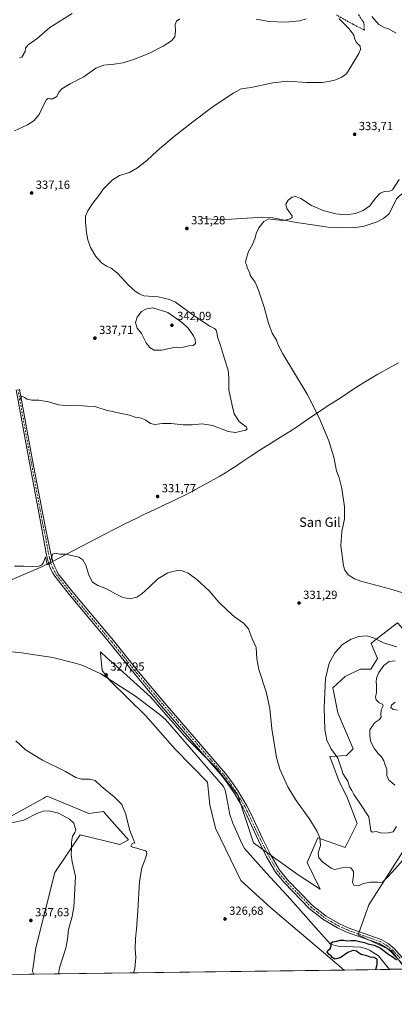
# Model space of a CAD drawing. Units: metres. Extents: x 590664 to 594123, y 4708203 to 4710562.
# Drawn here: x 592616 to 592934, y 4708203 to 4709041 of the extents above; entities that cross this region are included whole.
import ezdxf
from ezdxf.enums import TextEntityAlignment as Align

# ---------------------------------------------------------------- set-up
doc = ezdxf.new("R2010")
doc.units = ezdxf.units.M
doc.header["$MEASUREMENT"] = 0
doc.linetypes.add('DGN Style 3', pattern=[2.307223, 1.648017, -0.659207])
doc.linetypes.add('DGN Style 4', pattern=[2.638475, 1.318413, -0.659207, 0.001648, -0.659207])
for name, color, linetype, lineweight in [('Comarca CxS', 21, 'Continuous', 0), ('Comunidad Autónoma CxS', 142, 'Continuous', 0), ('Corriente natural lineal', 142, 'Continuous', 13), ('Cultivos herbáceos CxS', 92, 'Continuous', 0), ('Curva de nivel maestra', 30, 'Continuous', 30), ('Curva de nivel normal', 30, 'Continuous', 0), ('Matorral CxS', 135, 'Continuous', 0), ('Municipio', 91, 'Continuous', 13), ('Municipio CxS', 4, 'Continuous', 0), ('Núcleo urbano CxS', 7, 'Continuous', 0), ('Pastizal CxS', 92, 'Continuous', 0), ('Pista no pavimentada Cxs', 111, 'Continuous', 0), ('Pista no pavimentada eje', 91, 'DGN Style 4', 0), ('Provincia CxS', 1, 'Continuous', 0), ('Punto de cota en terreno', 7, 'Continuous', 0), ('Rótulo de punto de cota en terreno', 7, 'Continuous', 0), ('Senda', 7, 'DGN Style 3', 0), ('Texto cartográfico', 7, 'Continuous', 0)]:
    doc.layers.add(name, color=color, linetype=linetype, lineweight=lineweight)
doc.styles.add('Style-Arial', font='txt')

# ---------------------------------------------------------------- blocks, each defined once
blk = doc.blocks.new('*U4')
at = {"layer": 'Pastizal CxS', "color": 92, "linetype": 'Continuous', "lineweight": 0}
for points in [[(593003.0187, 4708491.6249, 330.9698), (592983.8591, 4708457.2105, 335.3822), (592967.5849, 4708445.4645, 337.864), (592956.0485, 4708417.4391, 339.6125), (592961.8161, 4708382.8179, 333.8184), (592943.6866, 4708336.6571, 332.0853), (592912.3739, 4708288.0227, 328.5684), (592903.3091, 4708262.4693, 326.3776), (592931.3255, 4708249.2807, 325.6795), (592943.9831, 4708233.2681, 324.8231), (592891.5495, 4708232.5716, 325.8642), (592877.4923, 4708244.4695, 325.674), (592829.1483, 4708285.5517, 326.2695), (592803.6037, 4708308.6319, 326.4761), (592782.1806, 4708353.1451, 327.0856), (592777.2357, 4708372.9279, 327.3221), (592775.2657, 4708392.2199, 327.2535), (592747.5726, 4708420.7381, 327.6833), (592722.8519, 4708448.7641, 327.7322), (592692.3633, 4708478.4395, 328.0281), (592685.7237, 4708487.3111, 328.0476), (592684.2348, 4708502.0703, 328.4119), (592684.124, 4708503.1685, 328.4375), (592689.7271, 4708498.1271, 328.3135), (592698.0411, 4708490.6469, 328.1567), (592726.7132, 4708464.8503, 327.9408), (592757.6618, 4708429.5599, 327.5202), (592782.1813, 4708405.0759, 327.4352), (592801.1327, 4708381.1707, 327.4843), (592814.3159, 4708340.7795, 326.9743), (592852.2203, 4708313.5773, 326.9476), (592870.9663, 4708301.4181, 326.6697), (592860.0787, 4708323.9653, 327.8689), (592869.0621, 4708344.9731, 329.8918), (592892.3915, 4708336.8629, 331.8892), (592902.4859, 4708357.2647, 333.4295), (592893.7973, 4708380.1277, 333.8124), (592887.2905, 4708392.7795, 333.7548), (592879.4149, 4708414.1415, 334.3367), (592893.4227, 4708414.9665, 336.1258), (592899.1911, 4708420.7365, 337.1641), (592886.2136, 4708451.4413, 335.9947), (592881.8877, 4708472.6673, 335.5713), (592892.3939, 4708482.3531, 336.4697), (592905.1659, 4708488.5351, 337.3759), (592914.2299, 4708488.5349, 338.1512), (592919.7929, 4708497.3959, 338.1138), (592914.3863, 4708510.3925, 335.5827), (592917.1163, 4708512.4897, 335.2338), (592936.9879, 4708527.7555, 332.1992), (592953.3711, 4708509.5547, 335.7886), (592978.2979, 4708508.9361, 331.2901), (592993.0711, 4708499.2643, 331.2348), (592993.6777, 4708498.8669, 331.2073)], [(593324.0229, 4708371.8555, 325.9081), (593336.3834, 4708343.0051, 327.4613), (593339.6791, 4708322.3969, 328.7889), (593335.5583, 4708286.9523, 330.7565), (593301.7731, 4708253.1559, 334.0499), (593279.1745, 4708237.7203, 333.4406), (593207.6307, 4708236.7701, 331.8588), (593216.2305, 4708247.8347, 332.9144), (593240.7959, 4708277.8863, 336.1848), (593253.9809, 4708300.1421, 338.349), (593244.9161, 4708309.2091, 337.4047), (593227.6125, 4708315.8043, 336.5579), (593197.9475, 4708317.4527, 334.0486), (593152.6265, 4708313.3323, 330.4736), (593140.2667, 4708321.5753, 329.9353), (593115.5459, 4708338.8853, 328.1901), (593139.4433, 4708354.5473, 329.2559), (593157.5712, 4708360.3169, 329.2849), (593173.6983, 4708360.3169, 329.3352), (593189.7083, 4708360.3167, 329.6643), (593214.4291, 4708353.7225, 331.03), (593282.2857, 4708362.0117, 328.1872)]]:
    blk.add_polyline3d(points, close=True, dxfattribs=at)
blk = doc.blocks.new('*U9')
at = {"layer": 'Cultivos herbáceos CxS', "color": 92, "linetype": 'Continuous', "lineweight": 0}
for points in [[(592943.9831, 4708233.2681, 324.8231), (592931.3255, 4708249.2807, 325.6795), (592903.3091, 4708262.4693, 326.3776), (592912.3739, 4708288.0227, 328.5684), (592943.6866, 4708336.6571, 332.0853)], [(592936.9879, 4708527.7555, 332.1992), (592917.1163, 4708512.4897, 335.2338), (592914.3863, 4708510.3925, 335.5827), (592919.7929, 4708497.3959, 338.1138), (592914.2299, 4708488.5349, 338.1512), (592905.1659, 4708488.5351, 337.3759), (592892.3939, 4708482.3531, 336.4697), (592881.8877, 4708472.6673, 335.5713), (592886.2136, 4708451.4413, 335.9947), (592899.1911, 4708420.7365, 337.1641), (592893.4227, 4708414.9665, 336.1258), (592879.4149, 4708414.1415, 334.3367), (592887.2905, 4708392.7795, 333.7548), (592893.7973, 4708380.1277, 333.8124), (592902.4859, 4708357.2647, 333.4295), (592892.3915, 4708336.8629, 331.8892), (592869.0621, 4708344.9731, 329.8918), (592860.0787, 4708323.9653, 327.8689), (592870.9663, 4708301.4181, 326.6697), (592852.2203, 4708313.5773, 326.9476), (592814.3159, 4708340.7795, 326.9743), (592801.1327, 4708381.1707, 327.4843), (592782.1813, 4708405.0759, 327.4352), (592757.6618, 4708429.5599, 327.5202), (592726.7132, 4708464.8503, 327.9408), (592698.0411, 4708490.6469, 328.1567), (592689.7271, 4708498.1271, 328.3135), (592684.124, 4708503.1685, 328.4375), (592684.2348, 4708502.0703, 328.4119), (592685.7237, 4708487.3111, 328.0476), (592692.3633, 4708478.4395, 328.0281), (592722.8519, 4708448.7641, 327.7322), (592747.5726, 4708420.7381, 327.6833), (592775.2657, 4708392.2199, 327.2535), (592777.2357, 4708372.9279, 327.3221), (592782.1806, 4708353.1451, 327.0856), (592803.6037, 4708308.6319, 326.4761), (592829.1483, 4708285.5517, 326.2695), (592877.4923, 4708244.4695, 325.674), (592891.5495, 4708232.5716, 325.8642), (592627.6168, 4708229.0659, 335.9235), (592626.4905, 4708231.3201, 335.9693), (592629.1665, 4708251.3593, 336.8539), (592645.4443, 4708315.3975, 337.0266), (592666.8687, 4708347.5455, 334.7599), (592677.4322, 4708344.9685, 333.6619), (592700.6531, 4708339.3033, 331.6402), (592708.0695, 4708343.4237, 330.5318), (592689.5473, 4708364.0903, 331.4882), (592686.6457, 4708367.3279, 331.4546), (592674.2849, 4708365.6801, 331.9741), (592638.8013, 4708380.3485, 331.9329), (592637.2115, 4708379.4755, 332.029), (592635.9793, 4708378.7989, 332.1062), (592616.3647, 4708368.0273, 333.3749), (592600.4029, 4708359.2619, 334.4851)]]:
    blk.add_polyline3d(points, dxfattribs=at)
blk = doc.blocks.new('5PATER')
at = {"layer": 'Núcleo urbano CxS', "linetype": 'Continuous', "lineweight": 0}
h = blk.add_hatch(color=51, dxfattribs=at)
edge = h.paths.add_edge_path()
edge.add_ellipse((0, 0), major_axis=(-0.11, -0.111), ratio=0.999422, start_angle=0, end_angle=360)
blk = doc.blocks.new('*U12')
at = {"layer": 'Pista no pavimentada Cxs', "color": 111, "linetype": 'Continuous', "lineweight": 0}
for points in [[(592615.4401, 4708726.7001, 335.5664), (592626.2101, 4708667.7001, 332.6896), (592636.5001, 4708613.0401, 330.9465), (592641.7601, 4708587.6101, 330.2616), (592643.8601, 4708578.8901, 329.9899), (592645.2501, 4708575.4701, 329.8617), (592646.9801, 4708572.0201, 329.7431), (592648.3601, 4708569.6701, 329.7058), (592660.6501, 4708553.9601, 329.4589), (592695.2201, 4708512.7901, 328.7533), (592716.6201, 4708486.2801, 328.3187), (592739.0001, 4708459.5501, 327.8638), (592790.6201, 4708399.7601, 327.5537), (592795.1201, 4708393.8701, 327.6089), (592801.3801, 4708384.7901, 327.6083), (592808.8101, 4708372.1601, 327.592), (592812.1601, 4708365.5701, 327.5372), (592821.9401, 4708344.4001, 327.2039), (592828.7701, 4708330.7601, 327.0126), (592836.1401, 4708318.0301, 326.8466), (592843.1601, 4708309.3901, 326.7772), (592864.6301, 4708287.5101, 326.5374), (592876.2701, 4708278.3201, 326.4009), (592887.4301, 4708271.8001, 326.4072), (592894.9601, 4708268.3501, 326.4914), (592922.8601, 4708258.4901, 326.2761), (592928.8101, 4708255.0801, 326.0159), (592934.0501, 4708250.7501, 325.7753), (592949.7401, 4708233.3501, 324.8673)], [(592945.0701, 4708233.2901, 324.89), (592931.4501, 4708248.0301, 325.5865), (592926.6701, 4708251.9801, 325.8083), (592921.2901, 4708255.0601, 325.9313), (592893.5501, 4708264.8701, 326.2987), (592885.6901, 4708268.4601, 326.3909), (592874.1501, 4708275.2101, 326.4429), (592862.1101, 4708284.7101, 326.6055), (592840.3601, 4708306.8801, 326.7457), (592833.0401, 4708315.8901, 326.8362), (592825.4601, 4708328.9701, 326.9574), (592818.5501, 4708342.7801, 327.1073), (592808.7801, 4708363.9301, 327.4991), (592805.5101, 4708370.3501, 327.5119), (592798.2101, 4708382.7701, 327.4916), (592792.0801, 4708391.6701, 327.6493), (592787.7001, 4708397.3901, 327.568), (592736.1301, 4708457.1201, 327.8203), (592713.7201, 4708483.8901, 328.2222), (592692.3201, 4708510.4001, 328.6878), (592657.7301, 4708551.6001, 329.3726), (592645.2501, 4708567.5501, 329.6861), (592643.6801, 4708570.2201, 329.7575), (592641.8301, 4708573.9101, 329.9168), (592640.2701, 4708577.7401, 330.0513), (592638.1101, 4708586.7401, 330.333), (592633.5401, 4708612.5001, 331.005), (592623.2601, 4708667.1501, 332.674), (592612.4801, 4708726.1701, 335.5598)]]:
    blk.add_polyline3d(points, dxfattribs=at)

msp = doc.modelspace()

# ---------------------------------------------------------------- linework, layer by layer
at = {"layer": 'Comarca CxS', "color": 21, "linetype": 'Continuous', "lineweight": 0, "flags": 128}
msp.add_lwpolyline([(592154.1387, 4708222.7768), (590694.58, 4708203.39), (590664.44, 4710516.62), (594085.8, 4710562.1), (594102.3314, 4709339.5544), (594117.08, 4708248.85)], close=True, dxfattribs=at)
at = {"layer": 'Comunidad Autónoma CxS', "color": 142, "linetype": 'Continuous', "lineweight": 0, "flags": 128}
msp.add_lwpolyline([(592154.1387, 4708222.7768), (590694.58, 4708203.39), (590664.44, 4710516.62), (594085.8, 4710562.1), (594102.3314, 4709339.5544), (594117.08, 4708248.85)], close=True, dxfattribs=at)
at = {"layer": 'Corriente natural lineal', "color": 142, "linetype": 'Continuous', "lineweight": 13}
for points in [[(592771.3301, 4708871.8801, 331.7165), (592786.3301, 4708870.6001, 331.2316), (592813.5401, 4708872.2301, 330.6862), (592821.5201, 4708872.8801, 330.4579), (592830.7101, 4708872.5001, 330.32), (592849.1301, 4708868.8201, 330.0733), (592877.8901, 4708864.5101, 329.4695), (592899.3401, 4708863.8901, 329.2654), (592908.6001, 4708865.3701, 329.1403), (592919.6201, 4708869.0001, 328.9957), (592925.0501, 4708871.7001, 328.9285), (592929.8001, 4708875.7601, 328.9159), (592936.1201, 4708888.4301, 329.107), (592938.4701, 4708891.0801, 329.0221), (592949.8401, 4708899.2301, 328.7679), (592984.2901, 4708923.9401, 328.7201), (593004.0201, 4708941.7401, 328.3431), (593024.7301, 4708963.5801, 327.6798), (593048.2464, 4708998.3693, 326.0886)], [(592603.3301, 4708503.6701, 329.6346), (592617.0901, 4708502.4901, 329.5243), (592643.5501, 4708498.3101, 328.8113), (592663.7101, 4708493.4001, 328.5506), (592669.1101, 4708491.4701, 328.4992), (592684.4301, 4708484.5001, 328.1151), (592714.0701, 4708465.3601, 327.8094), (592735.2501, 4708449.4001, 327.6003), (592739.4201, 4708445.5701, 327.6427), (592765.2701, 4708416.0101, 327.4491), (592788.8701, 4708388.6001, 327.3257), (592790.1501, 4708385.5701, 327.3039), (592790.8001, 4708383.0601, 327.2233), (592794.2701, 4708364.9501, 326.8701), (592796.6801, 4708357.3401, 326.7434), (592804.6001, 4708339.7301, 326.7411), (592806.6901, 4708335.8901, 326.7148), (592825.4701, 4708314.8201, 326.4871), (592845.9801, 4708292.8901, 326.3079), (592869.5701, 4708265.7901, 325.6873), (592879.8301, 4708254.6701, 325.4817), (592883.7401, 4708253.3001, 325.2124), (592886.3801, 4708252.7901, 325.1297), (592905.6101, 4708251.9201, 324.9594), (592910.5901, 4708250.6001, 324.9658), (592912.9601, 4708249.3901, 324.8852), (592920.6401, 4708244.5601, 324.7225), (592930.1101, 4708233.0901, 324.2385), (592930.1124, 4708233.0839, 324.2381)]]:
    msp.add_polyline3d(points, dxfattribs=at)
at = {"layer": 'Cultivos herbáceos CxS', "color": 92, "linetype": 'Continuous', "lineweight": 0, "extrusion": (0.038079, 0.000505783, 0.999275), "elevation": 25283.5373, "flags": 128}
msp.add_lwpolyline([(4699942.8834, -654883.2565), (4699942.8834, -654619.1088)], dxfattribs=at)
at = {"layer": 'Cultivos herbáceos CxS', "color": 92, "linetype": 'Continuous', "lineweight": 0}
for points in [[(592936.9879, 4708527.7555, 332.1992), (592917.1163, 4708512.4897, 335.2338), (592914.3863, 4708510.3925, 335.5827), (592919.7929, 4708497.3959, 338.1138), (592914.2299, 4708488.5349, 338.1512), (592905.1659, 4708488.5351, 337.3759), (592892.3939, 4708482.3531, 336.4697), (592881.8877, 4708472.6673, 335.5713), (592886.2136, 4708451.4413, 335.9947), (592899.1911, 4708420.7365, 337.1641), (592893.4227, 4708414.9665, 336.1258), (592879.4149, 4708414.1415, 334.3367), (592887.2905, 4708392.7795, 333.7548), (592893.7973, 4708380.1277, 333.8124), (592902.4859, 4708357.2647, 333.4295), (592892.3915, 4708336.8629, 331.8892), (592869.0621, 4708344.9731, 329.8918), (592860.0787, 4708323.9653, 327.8689), (592870.9663, 4708301.4181, 326.6697), (592852.2203, 4708313.5773, 326.9476), (592814.3159, 4708340.7795, 326.9743), (592801.1327, 4708381.1707, 327.4843), (592782.1813, 4708405.0759, 327.4352), (592757.6618, 4708429.5599, 327.5202), (592726.7132, 4708464.8503, 327.9408), (592698.0411, 4708490.6469, 328.1567), (592689.7271, 4708498.1271, 328.3135), (592684.124, 4708503.1685, 328.4375), (592684.2348, 4708502.0703, 328.4119), (592685.7237, 4708487.3111, 328.0476), (592692.3633, 4708478.4395, 328.0281), (592722.8519, 4708448.7641, 327.7322), (592747.5726, 4708420.7381, 327.6833), (592775.2657, 4708392.2199, 327.2535), (592777.2357, 4708372.9279, 327.3221), (592782.1806, 4708353.1451, 327.0856), (592803.6037, 4708308.6319, 326.4761), (592829.1483, 4708285.5517, 326.2695), (592877.4923, 4708244.4695, 325.674), (592891.5494, 4708232.5718, 325.8642)], [(592627.6167, 4708229.066, 335.9235), (592626.4905, 4708231.3201, 335.9693), (592629.1665, 4708251.3593, 336.8539), (592645.4443, 4708315.3975, 337.0266), (592666.8687, 4708347.5455, 334.7599), (592677.4322, 4708344.9685, 333.6619), (592700.6531, 4708339.3033, 331.6402), (592708.0695, 4708343.4237, 330.5318), (592689.5473, 4708364.0903, 331.4882), (592686.6457, 4708367.3279, 331.4546), (592674.2849, 4708365.6801, 331.9741), (592638.8013, 4708380.3485, 331.9329), (592637.2115, 4708379.4755, 332.029), (592635.9793, 4708378.7989, 332.1062), (592616.3647, 4708368.0273, 333.3749), (592600.4029, 4708359.2619, 334.4851)], [(592943.983, 4708233.2682, 324.8231), (592931.3255, 4708249.2807, 325.6795), (592903.3091, 4708262.4693, 326.3776), (592912.3739, 4708288.0227, 328.5684), (592943.6866, 4708336.6571, 332.0853)]]:
    msp.add_polyline3d(points, dxfattribs=at)
at = {"layer": 'Curva de nivel maestra', "color": 30, "linetype": 'Continuous', "lineweight": 30, "elevation": 325, "flags": 128}
msp.add_lwpolyline([(592918.5453, 4708232.9304), (592919.49, 4708237.2801), (592919.42, 4708241.7301), (592917.14, 4708243.1601), (592913.74, 4708243.5801), (592910.74, 4708244.5901), (592906, 4708245.8901), (592903.26, 4708247.3801), (592901.85, 4708248.6601), (592898.94, 4708249.1801), (592894.67, 4708247.5001), (592888.08, 4708242.7901), (592883.64, 4708241.7901), (592881.18, 4708243.2401), (592880.29, 4708244.7601), (592878.84, 4708245.8001), (592877.06, 4708247.6801), (592877.67, 4708249.0901), (592879.59, 4708250.5901), (592880.39, 4708253.0501), (592880.52, 4708255.5501), (592881.89, 4708256.6201), (592885.14, 4708257.0401), (592888, 4708257.9801), (592891.14, 4708257.9001), (592893.74, 4708257.2501), (592897.39, 4708257.6301), (592901.11, 4708257.5601), (592904.55, 4708256.6901), (592908.78, 4708255.9201), (592911.48, 4708254.9501), (592916.87, 4708253.6701), (592922.36, 4708251.1601), (592929.38, 4708245.8001), (592933.19, 4708243.4401), (592935.94, 4708241.3601)], dxfattribs=at)
at = {"layer": 'Curva de nivel normal', "color": 30, "linetype": 'Continuous', "lineweight": 0, "flags": 128}
for points, elevation in [([(592660.1, 4709046.1601), (592641.18, 4709034.3101), (592630.38, 4709024.8901), (592622.66, 4709019.5001), (592620.54, 4709016.5901), (592620.16, 4709013.9201), (592617.33, 4709009.1301), (592615.45, 4709008.3701)], 345), ([(592611.12, 4708946.4301), (592622.12, 4708951.4101), (592627.6, 4708954.8901), (592632.03, 4708960.2901), (592635.45, 4708967.7101), (592638.27, 4708972.9001), (592639.8, 4708973.9401), (592641.23, 4708973.4601), (592643.71, 4708973.5401), (592647, 4708975.5901), (592648.82, 4708979.3401), (592651.27, 4708982.1401), (592658.42, 4708986.2101), (592670.07, 4708992.3101), (592680.34, 4708999.5401), (592686.93, 4709002.1101), (592695.89, 4709002.9401), (592703.62, 4709004.2401), (592712.44, 4709006.9201), (592725.27, 4709012.0601), (592737.44, 4709018.3801), (592744.64, 4709022.9801), (592747.44, 4709026.2001), (592748.11, 4709031.1101), (592747.62, 4709036.9401), (592748.75, 4709039.7701), (592751.76, 4709041.6001)], 340), ([(592615.42, 4708717.2001), (592617.45, 4708720.7101), (592619.49, 4708719.6201), (592621.93, 4708718.1101), (592625.78, 4708717.3701), (592631.71, 4708717.3001), (592640.04, 4708715.9101), (592648.63, 4708713.3001), (592654.57, 4708712.6901), (592662.22, 4708712.9901), (592672.5, 4708712.2601), (592680.14, 4708711.5501), (592689.1, 4708708.8101), (592700.81, 4708706.2901), (592708.83, 4708704.4401), (592713.79, 4708702.9501), (592718.98, 4708701.8601), (592722.66, 4708700.2001), (592726.9, 4708697.3101), (592730.43, 4708696.5601), (592737.1, 4708697.5501), (592744.43, 4708697.4901), (592754.43, 4708696.2001), (592762.06, 4708696.2901), (592770.61, 4708697.1801), (592779.39, 4708695.6001), (592792.76, 4708690.5701), (592799.09, 4708689.6801), (592807.52, 4708691.7201), (592809, 4708692.4701), (592808.49, 4708694.3001), (592802.19, 4708699.0801), (592797.96, 4708705.5101), (592796.11, 4708712.8401), (592793.41, 4708726.0701), (592793.51, 4708736.6601), (592792.85, 4708742.8401), (592789.71, 4708752.4301), (592786.41, 4708763.7901), (592783.75, 4708771.1301), (592783.09, 4708775.1401), (592782.52, 4708776.9001), (592781.07, 4708778.1201), (592777.12, 4708780.0801), (592763.04, 4708789.5801), (592747.99, 4708800.5801), (592742.94, 4708803.0101), (592733.41, 4708805.2801), (592721.22, 4708806.1401), (592717.07, 4708807.8201), (592713.53, 4708810.1801), (592708.13, 4708815.2201), (592698.77, 4708825.3101), (592693.44, 4708829.5601), (592689.42, 4708831.2901), (592685.18, 4708834.0801), (592680.33, 4708839.4101), (592675.68, 4708847.2701), (592673.48, 4708853.5601), (592672.42, 4708859.8401), (592671.35, 4708868.6501), (592671.49, 4708873.8001), (592673.4, 4708878.2801), (592677.72, 4708884.7501), (592682.9, 4708891.3301), (592686.8, 4708897.0401), (592694.44, 4708904.7701), (592700.44, 4708908.4801), (592708.77, 4708911.0201), (592715.77, 4708914.7801), (592723.76, 4708921.1201), (592732.43, 4708929.3601), (592747.1, 4708941.8301), (592762.76, 4708953.9401), (592778.93, 4708966.3601), (592797.09, 4708978.5101), (592803.92, 4708981.9701), (592812.44, 4708983.2401), (592830.81, 4708987.1601), (592843.3, 4708988.5501), (592859.52, 4708987.3501), (592872.76, 4708987.4001), (592882.61, 4708989.1401), (592889.56, 4708992.0701), (592893.41, 4708994.8001), (592904.1, 4709012.1601), (592905.51, 4709015.4801), (592905.14, 4709018.3201), (592902.08, 4709021.5701), (592900.7, 4709024.1301), (592899.74, 4709027.7601), (592895.78, 4709033.0201), (592887.02, 4709041.8901)], 335), ([(592816.57, 4709041.3201), (592827.69, 4709039.3201), (592841.36, 4709038.7601), (592853.91, 4709039.9801), (592859.13, 4709041.6401)], 340), ([(592935.68, 4709029.3701), (592929.12, 4709033.1801), (592925.37, 4709034.1701), (592921.07, 4709036.6901), (592914.9, 4709043.5701)], 330), ([(592949.82, 4708550.7201), (592931.21, 4708556.4001), (592905.59, 4708563.2401), (592900.29, 4708565.2201), (592894.89, 4708568.6201), (592892.03, 4708572.6101), (592890.95, 4708576.2401), (592888.73, 4708593.6501), (592889.37, 4708605.6701), (592891.84, 4708616.2601), (592891.9, 4708626.6601), (592889.58, 4708642.0601), (592887.16, 4708651.1101), (592885.04, 4708657.1701), (592882.73, 4708668.8001), (592878.52, 4708682.5901), (592870.13, 4708702.3701), (592859.88, 4708722.2801), (592839.43, 4708756.6801), (592835.45, 4708764.2501), (592834.05, 4708768.4201), (592830.23, 4708774.3701), (592827.06, 4708782.7801), (592823.39, 4708796.4401), (592818.75, 4708810.8001), (592815.71, 4708817.7601), (592813.1, 4708821.1401), (592811.66, 4708823.7001), (592811.01, 4708826.0601), (592809.28, 4708829.3301), (592808.29, 4708832.3701), (592807.57, 4708834.1001), (592808.27, 4708837.3501), (592809.99, 4708843.6001), (592813.6, 4708849.8001), (592815.82, 4708855.2601), (592816.6, 4708858.9901), (592819, 4708863.9301), (592823.28, 4708869.1601), (592827.22, 4708871.3801), (592830.11, 4708870.8501), (592840.14, 4708870.0901), (592845.42, 4708871.4401), (592847.14, 4708872.6401), (592847.36, 4708874.1501), (592845.53, 4708876.3301), (592842.71, 4708880.3901), (592841.76, 4708883.9401), (592843.72, 4708887.5201), (592847.24, 4708889.8801), (592850.39, 4708890.4901), (592854.66, 4708888.6901), (592863.73, 4708882.8701), (592873.75, 4708878.5201), (592884.46, 4708875.7501), (592893.32, 4708874.9501), (592901.11, 4708875.9701), (592907.79, 4708878.5201), (592913.36, 4708882.6501), (592918.26, 4708889.1501), (592922.11, 4708893.3501), (592925.71, 4708894.8601), (592929.98, 4708895.0401), (592932.69, 4708896.2301), (592938.18, 4708905.0401)], 330), ([(592728.84, 4708795.9201), (592723.32, 4708795.0901), (592719.06, 4708792.7601), (592715.37, 4708787.7601), (592713.91, 4708783.3901), (592715.53, 4708778.4001), (592719.1, 4708774.0101), (592723.11, 4708766.1101), (592726.13, 4708761.9601), (592729.86, 4708759.9101), (592736.1, 4708759.7401), (592745.49, 4708761.7801), (592754.66, 4708762.4701), (592759.49, 4708763.4601), (592763.1, 4708763.6801), (592765.1, 4708765.4001), (592764.83, 4708768.8101), (592763.44, 4708771.9801), (592758.74, 4708778.5301), (592753.84, 4708783.0801), (592741.44, 4708791.8201), (592728.84, 4708795.9201)], 340), ([(592611.16, 4708576.2001), (592618.6, 4708575.9801), (592626.27, 4708575.6501), (592631.72, 4708575.9801), (592634.16, 4708577.0201), (592635.46, 4708578.7001), (592637.45, 4708583.9101), (592638.65, 4708578.7501), (592639.34, 4708577.4301), (592641.14, 4708578.1601), (592642.2, 4708582.3601), (592643.5, 4708586.3801), (592645.59, 4708587.1801), (592649.55, 4708586.2801), (592654.56, 4708586.2801), (592665.85, 4708583.6001), (592669.19, 4708581.3301), (592671.88, 4708576.7901), (592674.36, 4708568.5001), (592677.54, 4708562.4801), (592681.99, 4708559.6401), (592689.41, 4708556.8601), (592697.02, 4708552.5001), (592703.09, 4708549.5301), (592709.35, 4708548.3901), (592715.02, 4708549.7201), (592719.43, 4708552.4801), (592725.54, 4708558.1701), (592733.11, 4708565.4101), (592741.58, 4708570.3901), (592745.82, 4708571.5801), (592750.05, 4708572.4801), (592753.73, 4708572.2401), (592758.68, 4708570.2001), (592766.24, 4708564.8401), (592776.62, 4708555.1001), (592784.76, 4708545.4301), (592792.33, 4708538.2501), (592798.23, 4708532.9601), (592805.75, 4708527.5901), (592810.12, 4708522.6601), (592813.32, 4708514.2701), (592816.61, 4708506.7801), (592817.09, 4708497.1801), (592818.78, 4708488.2901), (592825.03, 4708469.1201), (592828.32, 4708454.9901), (592830.02, 4708437.7801), (592833.82, 4708413.2801), (592836.69, 4708403.5301), (592843.58, 4708388.2701), (592850, 4708377.5801), (592862.16, 4708360.6501), (592868.52, 4708350.5201), (592870.71, 4708344.8801), (592871.22, 4708338.4501), (592869.39, 4708332.2901), (592869.84, 4708328.0401), (592873.44, 4708324.2201), (592880.34, 4708319.1001), (592883.15, 4708317.9801), (592884.77, 4708318.2201), (592892.43, 4708320.0901), (592897.19, 4708319.4601), (592899.33, 4708316.3801), (592899.56, 4708312.9101), (592898.67, 4708307.0001), (592899.81, 4708304.6401), (592903.26, 4708304.1801), (592908.03, 4708306.1601), (592913.53, 4708307.3301), (592920.2, 4708307.3101), (592923.86, 4708307.1101), (592928, 4708311.2401), (592932.56, 4708316.1001), (592941.08, 4708325.6201)], 330), ([(592910.72, 4708516.7801), (592903.85, 4708516.3101), (592897.54, 4708514.0701), (592889.97, 4708509.3901), (592883.62, 4708502.2801), (592878.78, 4708493.6201), (592875.7, 4708480.5201), (592874.45, 4708455.7901), (592875.11, 4708437.2701), (592876.7, 4708428.0501), (592880.26, 4708420.9001), (592886.16, 4708412.8401), (592889.56, 4708402.8701), (592890.42, 4708399.7301), (592892.27, 4708396.6001), (592894.62, 4708393.0601), (592895.9, 4708388.3101), (592898.01, 4708385.1201), (592899.73, 4708381.8501), (592904.83, 4708374.6101), (592912.41, 4708362.8301), (592914.13, 4708350.8801), (592915.37, 4708349.8201), (592918.66, 4708350.2401), (592923.58, 4708349.0801), (592929.08, 4708349.1701), (592933.06, 4708350.0701), (592935.99, 4708354.5601)], 335), ([(592936.38, 4708507.5601), (592924.97, 4708510.7501), (592916.4, 4708514.9801), (592910.72, 4708516.7801)], 335), ([(592935, 4708495.4201), (592929.74, 4708495.1001), (592925.22, 4708491.5001), (592920.95, 4708485.4901), (592919.2, 4708481.6601), (592918.69, 4708478.1301), (592918.99, 4708474.6401), (592918.92, 4708468.5701), (592918.27, 4708464.7601), (592918.72, 4708462.4901), (592921.19, 4708459.9601), (592924.06, 4708458.8201), (592924.8, 4708457.3601), (592922.98, 4708453.7301), (592922.77, 4708449.7001), (592923.07, 4708447.7301), (592921.52, 4708445.7801), (592917.32, 4708442.7001), (592913.35, 4708436.9801), (592913.44, 4708431.9501), (592914.01, 4708427.0901), (592917.18, 4708420.7801), (592920.3, 4708416.8401), (592923.26, 4708413.9201), (592925.32, 4708410.4201), (592926.21, 4708407.5701), (592927.74, 4708403.5301), (592927.89, 4708398.1201), (592929.5, 4708393.9901), (592932.01, 4708392.0601), (592934.5, 4708389.8501)], 340), ([(592936.8, 4708453.4801), (592933.19, 4708454.1401), (592931.24, 4708455.8501), (592931.83, 4708457.8501), (592934.84, 4708460.4501)], 340), ([(592712.2326, 4708230.19), (592713.32, 4708233.5501), (592714.32, 4708243.2501), (592713.84, 4708250.7101), (592713.94, 4708259.2501), (592714.8, 4708267.2001), (592715.89, 4708282.8501), (592717.36, 4708307.7801), (592719.34, 4708319.5101), (592721.9, 4708325.8701), (592723.59, 4708331.2601), (592723.32, 4708333.3501), (592722.46, 4708334.0201), (592717.82, 4708335.3801), (592715.15, 4708336.2201), (592712.19, 4708336.7001), (592710.09, 4708337.9701), (592711.29, 4708340.1901), (592712.64, 4708340.8501), (592713.32, 4708340.4201), (592712.68, 4708342.7701), (592709.06, 4708351.1501), (592705.56, 4708365.6401), (592702.29, 4708373.2601), (592695.99, 4708379.8701), (592685.19, 4708388.6001), (592679.77, 4708393.6501), (592674.86, 4708394.8101), (592668.11, 4708394.9201), (592663.11, 4708396.3501), (592654.35, 4708401.5401), (592634.8, 4708410.9301), (592620.57, 4708419.7401), (592612.16, 4708427.4301)], 330), ([(592648.4733, 4708229.343), (592649.47, 4708234.3901), (592654.64, 4708251.2601), (592656.24, 4708258.7401), (592657, 4708267.1401), (592659.86, 4708277.0601), (592661.48, 4708285.7001), (592662.84, 4708312.2201), (592660.19, 4708324.5401), (592659.24, 4708330.9401), (592659.59, 4708334.7601), (592659.5, 4708341.1901), (592660.49, 4708346.3501), (592662.49, 4708349.6601), (592663.26, 4708351.7201), (592662.6, 4708353.6301), (592661.46, 4708357.4701), (592657.94, 4708361.0101), (592648.63, 4708365.8901), (592640.24, 4708368.0201), (592635.45, 4708367.7901), (592630.12, 4708365.5601), (592619.12, 4708360.0801), (592606.32, 4708357.3001)], 335)]:
    msp.add_lwpolyline(points, dxfattribs=dict(at, elevation=elevation))
at = {"layer": 'Matorral CxS', "color": 135, "linetype": 'Continuous', "lineweight": 0, "extrusion": (-0.059694, -0.000793002, 0.998216), "elevation": -38774.7693, "flags": 128}
msp.add_lwpolyline([(-4699941.6757, 653967.3569), (-4699941.6757, 653937.3332)], dxfattribs=at)
at = {"layer": 'Matorral CxS', "color": 135, "linetype": 'Continuous', "lineweight": 0}
for points in [[(592600.4029, 4708359.2619, 334.4851), (592616.3647, 4708368.0273, 333.3749), (592635.9793, 4708378.7989, 332.1062), (592637.2115, 4708379.4755, 332.029), (592638.8013, 4708380.3485, 331.9329), (592674.2849, 4708365.6801, 331.9741), (592686.6457, 4708367.3279, 331.4546), (592689.5473, 4708364.0903, 331.4882), (592708.0695, 4708343.4237, 330.5318), (592700.6531, 4708339.3033, 331.6402), (592677.4322, 4708344.9685, 333.6619), (592666.8687, 4708347.5455, 334.7599), (592645.4443, 4708315.3975, 337.0266), (592629.1665, 4708251.3593, 336.8539), (592626.4905, 4708231.3201, 335.9693), (592627.6168, 4708229.0659, 335.9235), (592597.6492, 4708228.6679, 334.1311)], [(592627.6167, 4708229.066, 335.9235), (592626.4905, 4708231.3201, 335.9693), (592629.1665, 4708251.3593, 336.8539), (592645.4443, 4708315.3975, 337.0266), (592666.8687, 4708347.5455, 334.7599), (592677.4322, 4708344.9685, 333.6619), (592700.6531, 4708339.3033, 331.6402), (592708.0695, 4708343.4237, 330.5318), (592689.5473, 4708364.0903, 331.4882), (592686.6457, 4708367.3279, 331.4546), (592674.2849, 4708365.6801, 331.9741), (592638.8013, 4708380.3485, 331.9329), (592637.2115, 4708379.4755, 332.029), (592635.9793, 4708378.7989, 332.1062), (592616.3647, 4708368.0273, 333.3749), (592600.4029, 4708359.2619, 334.4851)]]:
    msp.add_polyline3d(points, dxfattribs=at)
at = {"layer": 'Municipio', "color": 91, "linetype": 'Continuous', "lineweight": 13, "flags": 128}
msp.add_lwpolyline([(592504.069, 4708519.848), (592634.979, 4708575.78), (592636.98, 4708576.81), (592644.41, 4708580.636), (592649.346, 4708583.177), (592687.781, 4708603.244), (592696.685, 4708607.796), (592701.152, 4708610.045), (592705.618, 4708612.292), (592714.579, 4708616.73), (592721.783, 4708620.225), (592726.154, 4708622.287), (592735.377, 4708626.571), (592739.913, 4708628.677), (592744.435, 4708630.809), (592748.939, 4708632.98), (592754.864, 4708635.943), (592759.308, 4708638.237), (592763.738, 4708640.558), (592764.539, 4708640.985), (592768.153, 4708642.908), (592772.55, 4708645.291), (592776.926, 4708647.71), (592781.28, 4708650.169), (592785.61, 4708652.671), (592790.507, 4708655.575), (592794.759, 4708658.204), (592798.96, 4708660.914), (592803.127, 4708663.68), (592811.423, 4708669.268), (592815.588, 4708672.037), (592817.446, 4708673.241), (592819.293, 4708674.438), (592828.769, 4708680.439), (592837.441, 4708685.841), (592845.308, 4708690.644), (592848.475, 4708692.545), (592850.21, 4708693.749), (592863.171, 4708702.745), (592871.474, 4708708.318), (592879.689, 4708713.753), (592879.814, 4708713.836), (592881.273, 4708714.785), (592889.65, 4708720.245), (592898.068, 4708725.644), (592904.361, 4708729.635), (592908.827, 4708732.463), (592913.067, 4708735.113), (592917.336, 4708737.716), (592920.253, 4708739.444), (592924.593, 4708741.925), (592928.969, 4708744.344), (592937.769, 4708749.097)], dxfattribs=at)
msp.add_lwpolyline([(592504.069, 4708519.848), (592634.979, 4708575.78), (592636.98, 4708576.81), (592644.41, 4708580.636), (592649.346, 4708583.177), (592687.781, 4708603.244), (592696.685, 4708607.796), (592701.152, 4708610.045), (592705.618, 4708612.292), (592714.579, 4708616.73), (592721.783, 4708620.225), (592726.154, 4708622.287), (592735.377, 4708626.571), (592739.913, 4708628.677), (592744.435, 4708630.809), (592748.939, 4708632.98), (592754.864, 4708635.943), (592759.308, 4708638.237), (592763.738, 4708640.558), (592764.539, 4708640.985), (592768.153, 4708642.908), (592772.55, 4708645.291), (592776.926, 4708647.71), (592781.28, 4708650.169), (592785.61, 4708652.671), (592790.507, 4708655.575), (592794.759, 4708658.204), (592798.96, 4708660.914), (592803.127, 4708663.68), (592811.423, 4708669.268), (592815.588, 4708672.037), (592817.446, 4708673.241), (592819.293, 4708674.438), (592828.769, 4708680.439), (592837.441, 4708685.841), (592845.308, 4708690.644), (592848.475, 4708692.545), (592850.21, 4708693.749), (592863.171, 4708702.745), (592871.474, 4708708.318), (592879.689, 4708713.753), (592879.814, 4708713.836), (592881.273, 4708714.785), (592889.65, 4708720.245), (592898.068, 4708725.644), (592904.361, 4708729.635), (592908.827, 4708732.463), (592913.067, 4708735.113), (592917.336, 4708737.716), (592920.253, 4708739.444), (592924.593, 4708741.925), (592928.969, 4708744.344), (592937.769, 4708749.097)], dxfattribs=at)
at = {"layer": 'Municipio CxS', "color": 4, "linetype": 'Continuous', "lineweight": 0, "flags": 128}
for points in [[(594102.3314, 4709339.5544), (594117.08, 4708248.85), (592154.1387, 4708222.7768)], [(592504.069, 4708519.848), (592634.979, 4708575.78), (592636.98, 4708576.81), (592644.41, 4708580.636), (592649.346, 4708583.177), (592687.781, 4708603.244), (592696.685, 4708607.796), (592701.152, 4708610.045), (592705.618, 4708612.292), (592714.579, 4708616.73), (592721.783, 4708620.225), (592726.154, 4708622.287), (592735.377, 4708626.571), (592739.913, 4708628.677), (592744.435, 4708630.809), (592748.939, 4708632.98), (592754.864, 4708635.943), (592759.308, 4708638.237), (592763.738, 4708640.558), (592764.539, 4708640.985), (592768.153, 4708642.908), (592772.55, 4708645.291), (592776.926, 4708647.71), (592781.28, 4708650.169), (592785.61, 4708652.671), (592790.507, 4708655.575), (592794.759, 4708658.204), (592798.96, 4708660.914), (592803.127, 4708663.68), (592811.423, 4708669.268), (592815.588, 4708672.037), (592817.446, 4708673.241), (592819.293, 4708674.438), (592828.769, 4708680.439), (592837.441, 4708685.841), (592845.308, 4708690.644), (592848.475, 4708692.545), (592850.21, 4708693.749), (592863.171, 4708702.745), (592871.474, 4708708.318), (592879.689, 4708713.753), (592879.814, 4708713.836), (592881.273, 4708714.785), (592889.65, 4708720.245), (592898.068, 4708725.644), (592904.361, 4708729.635), (592908.827, 4708732.463), (592913.067, 4708735.113), (592917.336, 4708737.716), (592920.253, 4708739.444), (592924.593, 4708741.925), (592928.969, 4708744.344), (592937.769, 4708749.097)], [(592937.769, 4708749.097), (592928.969, 4708744.344), (592924.593, 4708741.925), (592920.253, 4708739.444), (592917.336, 4708737.716), (592913.067, 4708735.113), (592908.827, 4708732.463), (592904.361, 4708729.635), (592898.068, 4708725.644), (592889.65, 4708720.245), (592881.273, 4708714.785), (592879.814, 4708713.836), (592879.689, 4708713.753), (592871.474, 4708708.318), (592863.171, 4708702.745), (592850.21, 4708693.749), (592848.475, 4708692.545), (592845.308, 4708690.644), (592837.441, 4708685.841), (592828.769, 4708680.439), (592819.293, 4708674.438), (592817.446, 4708673.241), (592815.588, 4708672.037), (592811.423, 4708669.268), (592803.127, 4708663.68), (592798.96, 4708660.914), (592794.759, 4708658.204), (592790.507, 4708655.575), (592785.61, 4708652.671), (592781.28, 4708650.169), (592776.926, 4708647.71), (592772.55, 4708645.291), (592768.153, 4708642.908), (592764.539, 4708640.985), (592763.738, 4708640.558), (592759.308, 4708638.237), (592754.864, 4708635.943), (592748.939, 4708632.98), (592744.435, 4708630.809), (592739.913, 4708628.677), (592735.377, 4708626.571), (592726.154, 4708622.287), (592721.783, 4708620.225), (592714.579, 4708616.73), (592705.618, 4708612.292), (592701.152, 4708610.045), (592696.685, 4708607.796), (592687.781, 4708603.244), (592649.346, 4708583.177), (592644.41, 4708580.636), (592636.98, 4708576.81), (592634.979, 4708575.78), (592504.069, 4708519.848)]]:
    msp.add_lwpolyline(points, dxfattribs=at)
at = {"layer": 'Pastizal CxS', "color": 92, "linetype": 'Continuous', "lineweight": 0, "extrusion": (0.042123, 0.000559481, 0.999112), "elevation": 27933.8789, "flags": 128}
msp.add_lwpolyline([(4699943.1138, -654812.508), (4699943.1138, -654773.9074)], dxfattribs=at)
at = {"layer": 'Pastizal CxS', "color": 92, "linetype": 'Continuous', "lineweight": 0, "extrusion": (-0.04213, -0.000559786, 0.999112), "elevation": -27292.0005, "flags": 128}
msp.add_lwpolyline([(-4699939.9652, 654876.0565), (-4699939.9652, 654862.1722)], dxfattribs=at)
at = {"layer": 'Pastizal CxS', "color": 92, "linetype": 'Continuous', "lineweight": 0}
for points in [[(592936.9879, 4708527.7555, 332.1992), (592917.1163, 4708512.4897, 335.2338), (592914.3863, 4708510.3925, 335.5827), (592919.7929, 4708497.3959, 338.1138), (592914.2299, 4708488.5349, 338.1512), (592905.1659, 4708488.5351, 337.3759), (592892.3939, 4708482.3531, 336.4697), (592881.8877, 4708472.6673, 335.5713), (592886.2136, 4708451.4413, 335.9947), (592899.1911, 4708420.7365, 337.1641), (592893.4227, 4708414.9665, 336.1258), (592879.4149, 4708414.1415, 334.3367), (592887.2905, 4708392.7795, 333.7548), (592893.7973, 4708380.1277, 333.8124), (592902.4859, 4708357.2647, 333.4295), (592892.3915, 4708336.8629, 331.8892), (592869.0621, 4708344.9731, 329.8918), (592860.0787, 4708323.9653, 327.8689), (592870.9663, 4708301.4181, 326.6697), (592852.2203, 4708313.5773, 326.9476), (592814.3159, 4708340.7795, 326.9743), (592801.1327, 4708381.1707, 327.4843), (592782.1813, 4708405.0759, 327.4352), (592757.6618, 4708429.5599, 327.5202), (592726.7132, 4708464.8503, 327.9408), (592698.0411, 4708490.6469, 328.1567), (592689.7271, 4708498.1271, 328.3135), (592684.124, 4708503.1685, 328.4375), (592684.2348, 4708502.0703, 328.4119), (592685.7237, 4708487.3111, 328.0476), (592692.3633, 4708478.4395, 328.0281), (592722.8519, 4708448.7641, 327.7322), (592747.5726, 4708420.7381, 327.6833), (592775.2657, 4708392.2199, 327.2535), (592777.2357, 4708372.9279, 327.3221), (592782.1806, 4708353.1451, 327.0856), (592803.6037, 4708308.6319, 326.4761), (592829.1483, 4708285.5517, 326.2695), (592877.4923, 4708244.4695, 325.674), (592891.5494, 4708232.5718, 325.8642)], [(592943.983, 4708233.2682, 324.8231), (592931.3255, 4708249.2807, 325.6795), (592903.3091, 4708262.4693, 326.3776), (592912.3739, 4708288.0227, 328.5684), (592943.6866, 4708336.6571, 332.0853)]]:
    msp.add_polyline3d(points, dxfattribs=at)
at = {"layer": 'Pista no pavimentada Cxs', "color": 111, "linetype": 'Continuous', "lineweight": 0}
for points in [[(592945.0701, 4708233.2901, 324.89), (592931.4501, 4708248.0301, 325.5865), (592926.6701, 4708251.9801, 325.8083), (592921.2901, 4708255.0601, 325.9313), (592893.5501, 4708264.8701, 326.2987), (592885.6901, 4708268.4601, 326.3909), (592874.1501, 4708275.2101, 326.4429), (592862.1101, 4708284.7101, 326.6055), (592840.3601, 4708306.8801, 326.7457), (592833.0401, 4708315.8901, 326.8362), (592825.4601, 4708328.9701, 326.9574), (592818.5501, 4708342.7801, 327.1073), (592808.7801, 4708363.9301, 327.4991), (592805.5101, 4708370.3501, 327.5119), (592798.2101, 4708382.7701, 327.4916), (592792.0801, 4708391.6701, 327.6493), (592787.7001, 4708397.3901, 327.568), (592736.1301, 4708457.1201, 327.8203), (592713.7201, 4708483.8901, 328.2222), (592692.3201, 4708510.4001, 328.6878), (592657.7301, 4708551.6001, 329.3726), (592645.2501, 4708567.5501, 329.6861), (592643.6801, 4708570.2201, 329.7575), (592641.8301, 4708573.9101, 329.9168), (592640.2701, 4708577.7401, 330.0513), (592638.1101, 4708586.7401, 330.333), (592633.5401, 4708612.5001, 331.005), (592623.2601, 4708667.1501, 332.674), (592612.4801, 4708726.1701, 335.5598)], [(592615.4401, 4708726.7001, 335.5664), (592626.2101, 4708667.7001, 332.6896), (592636.5001, 4708613.0401, 330.9465), (592641.7601, 4708587.6101, 330.2616), (592643.8601, 4708578.8901, 329.9899), (592645.2501, 4708575.4701, 329.8617), (592646.9801, 4708572.0201, 329.7431), (592648.3601, 4708569.6701, 329.7058), (592660.6501, 4708553.9601, 329.4589), (592695.2201, 4708512.7901, 328.7533), (592716.6201, 4708486.2801, 328.3187), (592739.0001, 4708459.5501, 327.8638), (592790.6201, 4708399.7601, 327.5537), (592795.1201, 4708393.8701, 327.6089), (592801.3801, 4708384.7901, 327.6083), (592808.8101, 4708372.1601, 327.592), (592812.1601, 4708365.5701, 327.5372), (592821.9401, 4708344.4001, 327.2039), (592828.7701, 4708330.7601, 327.0126), (592836.1401, 4708318.0301, 326.8466), (592843.1601, 4708309.3901, 326.7772), (592864.6301, 4708287.5101, 326.5374), (592876.2701, 4708278.3201, 326.4009), (592887.4301, 4708271.8001, 326.4072), (592894.9601, 4708268.3501, 326.4914), (592922.8601, 4708258.4901, 326.2761), (592928.8101, 4708255.0801, 326.0159), (592934.0501, 4708250.7501, 325.7753), (592949.7401, 4708233.3501, 324.8673)]]:
    msp.add_polyline3d(points, dxfattribs=at)
at = {"layer": 'Pista no pavimentada eje', "color": 91, "linetype": 'DGN Style 4', "lineweight": 0}
msp.add_polyline3d([(592613.9601, 4708726.4351, 335.564), (592619.3451, 4708696.9351, 333.9395), (592624.7351, 4708667.4251, 332.6828), (592629.8751, 4708640.1001, 331.7123), (592635.0201, 4708612.7701, 330.9771), (592637.6501, 4708600.0551, 330.6658), (592639.9351, 4708587.1751, 330.2979), (592640.9851, 4708582.8151, 330.1547), (592642.0651, 4708578.3151, 330.0338), (592643.5401, 4708574.6901, 329.9021), (592645.3301, 4708571.1201, 329.7652), (592646.8051, 4708568.6101, 329.7238), (592659.1901, 4708552.7801, 329.4348), (592693.7701, 4708511.5951, 328.7355), (592715.1701, 4708485.0851, 328.2843), (592737.5651, 4708458.3351, 327.8986), (592789.1601, 4708398.5751, 327.5679), (592791.4101, 4708395.6301, 327.5823), (592793.6001, 4708392.7701, 327.6317), (592796.6651, 4708388.3201, 327.6429), (592799.7951, 4708383.7801, 327.5602), (592803.5101, 4708377.4651, 327.5814), (592807.1601, 4708371.2551, 327.5592), (592808.8351, 4708367.9601, 327.5458), (592810.4701, 4708364.7501, 327.5165), (592820.2451, 4708343.5901, 327.1583), (592823.6601, 4708336.7701, 327.0792), (592827.1151, 4708329.8651, 326.9674), (592830.8001, 4708323.5001, 326.9211), (592834.5901, 4708316.9601, 326.8433), (592841.7601, 4708308.1351, 326.7785), (592863.3701, 4708286.1101, 326.5778), (592869.1901, 4708281.5151, 326.4681), (592875.2101, 4708276.7651, 326.4306), (592880.9801, 4708273.3901, 326.4026), (592886.5601, 4708270.1301, 326.3996), (592890.4901, 4708268.3351, 326.4313), (592894.2551, 4708266.6101, 326.3906), (592908.1251, 4708261.7051, 326.3401), (592922.0751, 4708256.7751, 326.1429), (592927.7401, 4708253.5301, 325.9483), (592932.7501, 4708249.3901, 325.7107), (592939.5601, 4708242.0201, 325.2945)], dxfattribs=at)
at = {"layer": 'Provincia CxS', "color": 1, "linetype": 'Continuous', "lineweight": 0, "flags": 128}
msp.add_lwpolyline([(592154.1387, 4708222.7768), (590694.58, 4708203.39), (590664.44, 4710516.62), (594085.8, 4710562.1), (594102.3314, 4709339.5544), (594117.08, 4708248.85)], close=True, dxfattribs=at)
at = {"layer": 'Senda', "color": 7, "linetype": 'DGN Style 3', "lineweight": 0}
msp.add_polyline3d([(592903.6541, 4709045.3345, 331.5276), (592908.2901, 4709038.1487, 331.8222), (592908.7301, 4709032.0901, 332.4137), (592899.3201, 4709036.8201, 333.5628), (592885.0301, 4709044.8401, 335.541)], dxfattribs=at)

# ---------------------------------------------------------------- block references
at = {"layer": 'Cultivos herbáceos CxS', "color": 92, "linetype": 'Continuous', "lineweight": 0}
msp.add_blockref('*U9', (0, 0), dxfattribs=at)
at = {"layer": 'Pastizal CxS', "color": 92, "linetype": 'Continuous', "lineweight": 0}
msp.add_blockref('*U4', (0, 0), dxfattribs=at)
at = {"layer": 'Pista no pavimentada Cxs', "color": 111, "linetype": 'Continuous', "lineweight": 0}
msp.add_blockref('*U12', (0, 0), dxfattribs=at)
at = {"layer": 'Punto de cota en terreno', "color": 7, "linetype": 'Continuous', "lineweight": 0, "xscale": 10, "yscale": 10, "zscale": 10}
for p in [(592900.39, 4708943.45, 333.71), (592625.62, 4708893.54, 337.16), (592757.74, 4708863.32, 331.28), (592745, 4708781, 342.09), (592679.48, 4708770.05, 337.71), (592732.82, 4708635.39, 331.77), (592853.1, 4708544.74, 331.29), (592689, 4708483.7, 327.95), (592625.06, 4708274.7, 337.63), (592790.14, 4708276.02, 326.68)]:
    msp.add_blockref('5PATER', p, dxfattribs=at)

# ---------------------------------------------------------------- texts
at = {"layer": 'Rótulo de punto de cota en terreno', "color": 7, "linetype": 'Continuous', "lineweight": 0, "style": 'Style-Arial'}
for s, p in [('333,71', (592903.9178, 4708946.9778)), ('337,16', (592629.1478, 4708897.0678)), ('331,28', (592761.2678, 4708866.8478)), ('342,09', (592749.4097, 4708785.4097)), ('337,71', (592683.0078, 4708773.5778)), ('331,77', (592736.3478, 4708638.9178)), ('331,29', (592856.6278, 4708548.2678)), ('327,95', (592692.5278, 4708487.2278)), ('337,63', (592628.5878, 4708278.2278)), ('326,68', (592793.6678, 4708279.5478))]:
    msp.add_text(s, height=7, dxfattribs=at).set_placement(p)
at = {"layer": 'Texto cartográfico', "color": 7, "linetype": 'Continuous', "lineweight": 0, "style": 'Style-Arial'}
msp.add_text('San Gil', height=8, dxfattribs=at).set_placement((592870.8576, 4708613.4802), align=Align.MIDDLE_CENTER)

doc.saveas('drawing.dxf')
